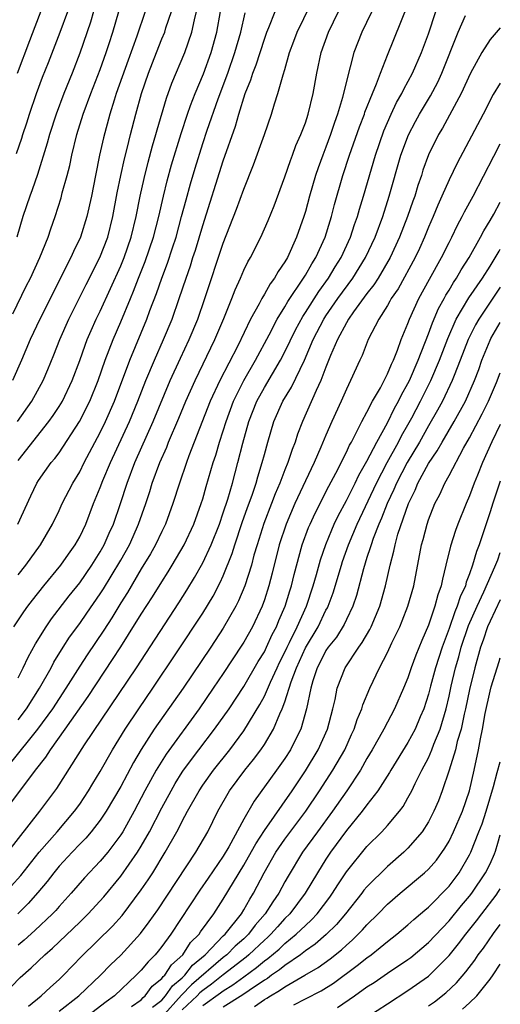
# Model space of a CAD drawing. Units: inches. Extents: x 2568125 to 2571000, y 1496265 to 1497000.
# Drawn here: x 2570953 to 2571000, y 1496744 to 1496840 of the extents above; entities that cross this region are included whole.
import ezdxf

# ---------------------------------------------------------------- set-up
doc = ezdxf.new("R2010")
doc.units = ezdxf.units.IN
doc.header["$MEASUREMENT"] = 0
doc.layers.add('LD25681494_2ft', color=182, linetype='Continuous')

msp = doc.modelspace()

# ---------------------------------------------------------------- linework, layer by layer
at = {"layer": 'LD25681494_2ft'}
for points, elevation in [([(2570953, 1496776.026), (2570953.495, 1496777), (2570953.966, 1496778.034), (2570954.685, 1496779.315), (2570955.728, 1496781), (2570956.242, 1496781.758), (2570957.986, 1496784.014), (2570959, 1496785.292), (2570960.169, 1496787), (2570961, 1496788.314), (2570961.389, 1496789), (2570961.879, 1496790.121), (2570962.296, 1496791), (2570962.99, 1496793.01), (2570963.616, 1496795), (2570964.383, 1496797), (2570966.156, 1496801), (2570967.825, 1496805), (2570968.818, 1496807.182), (2570969.668, 1496809), (2570970.504, 1496811), (2570971.204, 1496813), (2570973, 1496818.396), (2570974.295, 1496821.706), (2570975, 1496823.663), (2570975.958, 1496826.042), (2570977.016, 1496829), (2570977.689, 1496831), (2570977.98, 1496831.98), (2570978.307, 1496833), (2570978.837, 1496834.837), (2570979, 1496835.349), (2570979.464, 1496837), (2570979.882, 1496838.118), (2570980.19, 1496839), (2570982.143, 1496843)], 9028), ([(2570951, 1496762.086), (2570954.679, 1496767), (2570955.709, 1496768.291), (2570956.147, 1496769), (2570957.586, 1496771), (2570959.82, 1496774.18), (2570962.214, 1496777.786), (2570963, 1496779.037), (2570963.774, 1496780.226), (2570965, 1496782.234), (2570966.092, 1496783.908), (2570967, 1496785.379), (2570967.638, 1496786.362), (2570968.029, 1496787), (2570969.192, 1496789), (2570970.131, 1496791), (2570970.856, 1496793), (2570971, 1496793.474), (2570971.325, 1496794.675), (2570972.013, 1496797), (2570972.265, 1496797.735), (2570972.635, 1496799), (2570973, 1496800.104), (2570973.27, 1496801), (2570974.007, 1496803), (2570974.999, 1496805), (2570976.154, 1496807), (2570977.467, 1496809.467), (2570978.25, 1496811), (2570979, 1496812.199), (2570979.289, 1496812.711), (2570980.832, 1496815), (2570981, 1496815.271), (2570981.618, 1496816.382), (2570982.02, 1496817), (2570982.922, 1496819), (2570983.402, 1496820.598), (2570983.538, 1496821), (2570983.835, 1496822.165), (2570984.648, 1496825), (2570985.313, 1496827), (2570986.264, 1496829.736), (2570986.751, 1496831), (2570986.806, 1496831.193), (2570987.535, 1496833), (2570987.931, 1496833.931), (2570988.321, 1496835), (2570989, 1496836.727), (2570991, 1496841.644)], 9034), ([(2570987.891, 1496841.891), (2570986.5, 1496839), (2570985.739, 1496837), (2570985, 1496834.217), (2570984.623, 1496832.623), (2570984.141, 1496831), (2570983.837, 1496830.163), (2570983.461, 1496829), (2570983, 1496827.76), (2570982.696, 1496827), (2570982.241, 1496825.759), (2570981.983, 1496825), (2570981.401, 1496823), (2570981, 1496821.502), (2570980.847, 1496821), (2570980.15, 1496819), (2570979.248, 1496817), (2570979, 1496816.574), (2570978.345, 1496815.655), (2570977.995, 1496815), (2570977.557, 1496814.443), (2570977, 1496813.436), (2570976.742, 1496813), (2570976.486, 1496812.486), (2570975.662, 1496811), (2570974.408, 1496808.408), (2570972.649, 1496805), (2570971.731, 1496803), (2570969.653, 1496797.653), (2570969.415, 1496797), (2570968.721, 1496795), (2570968.096, 1496793), (2570967.352, 1496791), (2570967, 1496790.296), (2570966.391, 1496789), (2570965.895, 1496788.105), (2570965, 1496786.64), (2570963.652, 1496784.348), (2570963, 1496783.33), (2570962.122, 1496781.878), (2570961.342, 1496780.658), (2570959.73, 1496778.27), (2570959, 1496777.155), (2570957.661, 1496775), (2570956.352, 1496773), (2570954.894, 1496771), (2570952.261, 1496767.739)], 9032), ([(2570951.985, 1496759), (2570955.132, 1496763), (2570956.781, 1496765.219), (2570959.482, 1496769.482), (2570964.531, 1496777), (2570968.667, 1496783.333), (2570969.447, 1496784.553), (2570970.208, 1496785.792), (2570971, 1496787.218), (2570971.826, 1496789), (2570972.616, 1496791), (2570973, 1496792.108), (2570973.432, 1496793.432), (2570973.89, 1496795), (2570974.423, 1496797), (2570974.895, 1496798.895), (2570975.494, 1496801), (2570976.28, 1496803), (2570977, 1496804.321), (2570978.583, 1496807), (2570979, 1496807.808), (2570980.04, 1496809.96), (2570980.738, 1496811.262), (2570981, 1496811.65), (2570982.298, 1496813.702), (2570983.24, 1496815), (2570983.906, 1496816.094), (2570984.48, 1496817), (2570985.398, 1496819), (2570985.784, 1496820.216), (2570986.07, 1496821), (2570986.267, 1496821.733), (2570986.654, 1496823), (2570987.828, 1496827), (2570988.638, 1496829.362), (2570989.363, 1496831), (2570989.884, 1496832.116), (2570990.399, 1496833), (2570990.583, 1496833.417), (2570991.453, 1496835), (2570992.333, 1496837), (2570993, 1496838.822), (2570993.706, 1496841)], 9036), ([(2570965.394, 1496841), (2570964.582, 1496838.582), (2570963.734, 1496836.266), (2570962.567, 1496833), (2570962.346, 1496832.346), (2570961.928, 1496831), (2570961.314, 1496828.686), (2570960.942, 1496827), (2570960.531, 1496825), (2570960.145, 1496823), (2570959.708, 1496821), (2570959.086, 1496819), (2570958.4, 1496817.6), (2570958.149, 1496817), (2570955.124, 1496811), (2570954.182, 1496809), (2570953.325, 1496807), (2570952.445, 1496805)], 9016), ([(2570952.478, 1496811.522), (2570953.795, 1496814.205), (2570954.203, 1496815), (2570955.13, 1496817), (2570955.918, 1496819), (2570956.181, 1496819.819), (2570956.602, 1496821), (2570957.183, 1496822.817), (2570957.3, 1496823.3), (2570957.771, 1496825), (2570958.024, 1496825.976), (2570958.234, 1496827), (2570958.724, 1496829), (2570959.342, 1496831), (2570960.074, 1496833), (2570961, 1496835.35), (2570961.588, 1496837), (2570961.885, 1496837.885), (2570962.24, 1496839), (2570962.825, 1496841)], 9014), ([(2570952.578, 1496781), (2570953.551, 1496782.449), (2570953.95, 1496783), (2570954.401, 1496783.599), (2570955.522, 1496785), (2570957.166, 1496787), (2570957.912, 1496788.089), (2570958.572, 1496789), (2570959, 1496789.78), (2570959.591, 1496791), (2570960.358, 1496793), (2570961, 1496794.591), (2570961.245, 1496795.245), (2570961.998, 1496797), (2570963.841, 1496801), (2570964.674, 1496803), (2570965.449, 1496805), (2570966.287, 1496807), (2570967.178, 1496809), (2570968.004, 1496811), (2570968.71, 1496813), (2570969.365, 1496815), (2570969.794, 1496816.206), (2570970.038, 1496817), (2570970.281, 1496817.719), (2570971, 1496820.127), (2570973, 1496826.421), (2570974.194, 1496829.806), (2570974.526, 1496831), (2570975.129, 1496833), (2570975.668, 1496834.332), (2570975.865, 1496835), (2570976.19, 1496835.81), (2570977, 1496838.316), (2570977.254, 1496839), (2570977.452, 1496839.452), (2570978.067, 1496841)], 9026), ([(2570952.836, 1496827.164), (2570953.352, 1496828.648), (2570953.454, 1496829), (2570953.845, 1496830.155), (2570954.112, 1496831), (2570954.793, 1496833), (2570955.388, 1496834.612), (2570955.959, 1496836.041), (2570957.097, 1496839), (2570957.846, 1496841)], 9010), ([(2570960.339, 1496841), (2570960.039, 1496839.961), (2570959, 1496836.937), (2570958.256, 1496835), (2570957.461, 1496833), (2570956.705, 1496831), (2570956.055, 1496829), (2570955.839, 1496828.161), (2570954.894, 1496825.106), (2570954.378, 1496823.622), (2570954.13, 1496823), (2570953.458, 1496821), (2570952.858, 1496819)], 9012), ([(2570952.929, 1496801), (2570954.323, 1496803), (2570955.427, 1496805), (2570955.899, 1496806.101), (2570956.476, 1496807.524), (2570957.053, 1496809), (2570957.943, 1496811), (2570959.619, 1496814.381), (2570960.974, 1496817), (2570961.738, 1496819), (2570962.247, 1496821), (2570962.669, 1496823.331), (2570963.008, 1496825), (2570963.367, 1496826.633), (2570963.631, 1496827.631), (2570963.959, 1496829), (2570964.468, 1496831), (2570965.019, 1496833), (2570965.694, 1496835), (2570966.472, 1496837), (2570967, 1496838.325), (2570967.286, 1496839), (2570967.406, 1496839.406), (2570967.952, 1496841)], 9018), ([(2570952.941, 1496835), (2570954.156, 1496838.156), (2570955.335, 1496841.335)], 9008), ([(2570952.982, 1496791), (2570954.232, 1496793.768), (2570954.835, 1496795), (2570955, 1496795.261), (2570956.234, 1496797), (2570956.589, 1496797.411), (2570957, 1496797.971), (2570958.997, 1496801), (2570959.996, 1496803), (2570960.805, 1496805), (2570961.494, 1496807), (2570962.261, 1496809), (2570963, 1496810.726), (2570963.938, 1496813), (2570964.26, 1496813.74), (2570964.743, 1496815), (2570965.392, 1496816.608), (2570966.204, 1496819), (2570966.709, 1496821), (2570967.161, 1496823), (2570967.529, 1496824.471), (2570967.965, 1496826.035), (2570968.888, 1496829.112), (2570969.504, 1496831), (2570969.817, 1496831.817), (2570970.241, 1496833), (2570971.066, 1496834.935), (2570971.831, 1496837), (2570972.383, 1496839), (2570972.727, 1496841)], 9022), ([(2570953, 1496771.901), (2570953.827, 1496773), (2570955.094, 1496775), (2570956.209, 1496777), (2570956.474, 1496777.526), (2570957.383, 1496779), (2570958.017, 1496779.983), (2570959, 1496781.316), (2570959.694, 1496782.305), (2570961, 1496784.203), (2570961.311, 1496784.689), (2570962.076, 1496785.924), (2570963, 1496787.494), (2570963.843, 1496789), (2570964.205, 1496789.795), (2570964.745, 1496791), (2570965.442, 1496793), (2570965.824, 1496794.176), (2570966.071, 1496795), (2570966.808, 1496797), (2570967.485, 1496798.515), (2570967.671, 1496799), (2570968.666, 1496801.334), (2570969.357, 1496803), (2570970.243, 1496805), (2570972.173, 1496809), (2570973.053, 1496811.053), (2570973.838, 1496813), (2570974.147, 1496813.854), (2570974.673, 1496815), (2570975, 1496815.77), (2570975.404, 1496816.596), (2570975.655, 1496817), (2570976.657, 1496819), (2570977.38, 1496820.619), (2570977.958, 1496822.042), (2570979, 1496824.889), (2570979.537, 1496826.463), (2570979.75, 1496827), (2570980.081, 1496827.919), (2570980.568, 1496829), (2570980.673, 1496829.327), (2570981, 1496830.144), (2570981.285, 1496831), (2570981.767, 1496833), (2570982.122, 1496835), (2570982.529, 1496837), (2570983.241, 1496839), (2570984.225, 1496841)], 9030), ([(2570953, 1496797.214), (2570955.984, 1496801), (2570956.415, 1496801.586), (2570957, 1496802.47), (2570957.323, 1496803), (2570958.28, 1496805), (2570959, 1496806.948), (2570959.529, 1496808.471), (2570959.737, 1496809), (2570960.114, 1496809.885), (2570960.616, 1496811), (2570961, 1496811.79), (2570962.009, 1496813.991), (2570963, 1496816.182), (2570963.339, 1496817), (2570964.026, 1496819), (2570964.504, 1496821), (2570964.891, 1496823), (2570965.275, 1496824.725), (2570965.681, 1496826.319), (2570966.105, 1496827.895), (2570966.432, 1496829), (2570966.546, 1496829.454), (2570967.448, 1496832.551), (2570967.974, 1496834.026), (2570969.238, 1496837), (2570969.946, 1496839), (2570970.189, 1496840.189), (2570970.401, 1496841)], 9020), ([(2570953, 1496786.071), (2570953.738, 1496787), (2570955.171, 1496789), (2570956.337, 1496791), (2570957, 1496792.344), (2570957.298, 1496793), (2570958.321, 1496795), (2570959, 1496796.113), (2570959.444, 1496797), (2570961, 1496799.93), (2570961.509, 1496801), (2570962.379, 1496803), (2570963.88, 1496807), (2570965.539, 1496811), (2570965.844, 1496811.844), (2570966.492, 1496813.508), (2570967, 1496815), (2570967.557, 1496816.443), (2570968.061, 1496817.939), (2570968.396, 1496819), (2570968.941, 1496821), (2570969.365, 1496822.634), (2570969.804, 1496824.196), (2570970.263, 1496825.737), (2570971, 1496828.117), (2570971.428, 1496829.428), (2570972.486, 1496832.486), (2570973.43, 1496835), (2570974.135, 1496837), (2570974.694, 1496839), (2570975.121, 1496840.879)], 9024), ([(2570952.32, 1496755.68), (2570953.252, 1496756.748), (2570955.038, 1496759), (2570956.791, 1496761), (2570958.502, 1496763), (2570959, 1496763.695), (2570959.867, 1496765), (2570960.283, 1496765.717), (2570961, 1496766.865), (2570962.211, 1496769), (2570963.426, 1496771), (2570964.75, 1496773), (2570966.126, 1496775), (2570968.437, 1496778.437), (2570971, 1496782.321), (2570972.016, 1496783.984), (2570972.704, 1496785.296), (2570973, 1496785.958), (2570973.868, 1496788.132), (2570974.133, 1496789), (2570974.852, 1496791.148), (2570975.374, 1496792.626), (2570975.818, 1496793.818), (2570976.211, 1496795), (2570976.373, 1496795.627), (2570976.802, 1496797), (2570977, 1496797.795), (2570977.331, 1496799), (2570977.937, 1496801), (2570978.806, 1496803), (2570979.634, 1496804.366), (2570980.911, 1496807), (2570981.775, 1496809), (2570982.8, 1496811), (2570983, 1496811.312), (2570984.162, 1496813), (2570985.628, 1496815), (2570986.873, 1496817), (2570987.805, 1496819), (2570988.543, 1496821), (2570989.183, 1496823), (2570990.314, 1496827), (2570991.036, 1496828.964), (2570991.726, 1496830.274), (2570992.132, 1496831), (2570993.211, 1496832.789), (2570993.899, 1496834.101), (2570994.308, 1496835), (2570995.89, 1496839), (2570996.6, 1496840.6)], 9038), ([(2571000, 1496839.403), (2570999, 1496838.257), (2570998.191, 1496837), (2570997.083, 1496835), (2570996.191, 1496833), (2570994.373, 1496829.628), (2570993.983, 1496829), (2570992.99, 1496827.01), (2570992.464, 1496825.536), (2570992.303, 1496825), (2570991.966, 1496824.034), (2570991.664, 1496823), (2570991.482, 1496822.517), (2570990.965, 1496821), (2570990.185, 1496819), (2570989.257, 1496817), (2570988.08, 1496815), (2570987.667, 1496814.333), (2570987, 1496813.485), (2570985.698, 1496811.698), (2570985.21, 1496811), (2570985, 1496810.644), (2570984.126, 1496809), (2570983.456, 1496807.456), (2570983, 1496806.313), (2570982.501, 1496805), (2570982.049, 1496804.049), (2570980.718, 1496801), (2570980.236, 1496799.764), (2570979.992, 1496799), (2570979.703, 1496798.298), (2570979.285, 1496797), (2570979, 1496796.309), (2570978.511, 1496795), (2570978.057, 1496793.943), (2570977.706, 1496793), (2570976.941, 1496791.059), (2570976.289, 1496789), (2570975.99, 1496787.99), (2570975.732, 1496787), (2570975.098, 1496785), (2570974.489, 1496783.511), (2570974.228, 1496783), (2570973, 1496780.85), (2570971.779, 1496779), (2570969.076, 1496775), (2570966.266, 1496771), (2570965, 1496769.038), (2570964.252, 1496767.748), (2570963, 1496765.412), (2570961.571, 1496763), (2570961, 1496762.128), (2570960.132, 1496761), (2570959.612, 1496760.388), (2570959, 1496759.777), (2570958.255, 1496759), (2570957, 1496757.642), (2570956.47, 1496757), (2570955.84, 1496756.16), (2570954.926, 1496755.074), (2570953.989, 1496754.011), (2570952.972, 1496753)], 9040), ([(2571000, 1496833.999), (2570999.319, 1496832.903), (2570998.339, 1496831), (2570995.791, 1496826.21), (2570995, 1496824.588), (2570994.314, 1496823), (2570993.904, 1496822.096), (2570993.46, 1496821), (2570993, 1496819.964), (2570992.612, 1496819), (2570992.112, 1496817.888), (2570991.688, 1496817), (2570990.035, 1496813.965), (2570989.367, 1496813), (2570989.246, 1496812.754), (2570989, 1496812.341), (2570988.153, 1496811), (2570987.124, 1496809), (2570986.536, 1496807.465), (2570986.306, 1496807), (2570985.409, 1496805), (2570985, 1496804.18), (2570984.488, 1496803), (2570983.577, 1496801), (2570983, 1496799.687), (2570982.519, 1496798.519), (2570981.855, 1496797), (2570981, 1496795.215), (2570979.981, 1496793), (2570979.113, 1496791), (2570978.454, 1496789), (2570977.77, 1496786.23), (2570977.446, 1496785), (2570977, 1496783.63), (2570976.773, 1496783), (2570975.832, 1496781), (2570975, 1496779.506), (2570974.808, 1496779.193), (2570973, 1496776.443), (2570972.021, 1496775), (2570970.631, 1496773), (2570967.423, 1496768.576), (2570966.454, 1496767), (2570965.363, 1496765), (2570964.296, 1496763), (2570963.194, 1496761), (2570963, 1496760.687), (2570961.736, 1496759), (2570961, 1496758.123), (2570959.479, 1496756.521), (2570958.178, 1496755), (2570957, 1496753.707), (2570956.673, 1496753.327), (2570956.359, 1496753), (2570954.629, 1496751.371), (2570953.581, 1496750.419), (2570953, 1496749.947)], 9042), ([(2570951.473, 1496745), (2570953.2, 1496746.8), (2570954.283, 1496747.717), (2570955.612, 1496749), (2570956.363, 1496749.637), (2570959, 1496752.196), (2570959.416, 1496752.584), (2570959.823, 1496753), (2570961.341, 1496754.659), (2570963, 1496756.661), (2570964.64, 1496759), (2570965, 1496759.596), (2570965.791, 1496761), (2570967, 1496763.341), (2570967.902, 1496765), (2570968.303, 1496765.697), (2570969, 1496766.798), (2570969.136, 1496767), (2570970.628, 1496769), (2570972.146, 1496771), (2570973.568, 1496773), (2570975, 1496775.153), (2570976.41, 1496777.59), (2570977, 1496778.555), (2570977.217, 1496779), (2570977.766, 1496780.234), (2570978.176, 1496781), (2570978.409, 1496781.591), (2570979.033, 1496783), (2570979.487, 1496784.513), (2570979.652, 1496785), (2570979.907, 1496786.093), (2570980.699, 1496789), (2570981.318, 1496790.682), (2570981.456, 1496791), (2570981.939, 1496792.061), (2570983.294, 1496794.707), (2570983.977, 1496795.977), (2570985, 1496798.024), (2570985.302, 1496798.698), (2570985.485, 1496799), (2570986.029, 1496800.029), (2570986.498, 1496801), (2570987, 1496801.931), (2570987.55, 1496803), (2570988.307, 1496804.307), (2570989, 1496805.647), (2570989.382, 1496806.618), (2570989.583, 1496807), (2570989.981, 1496807.981), (2570990.338, 1496809), (2570991, 1496810.586), (2570991.148, 1496811), (2570992.063, 1496813), (2570993.095, 1496814.905), (2570994.268, 1496817), (2570995, 1496818.48), (2570995.276, 1496819), (2570995.833, 1496820.167), (2570996.291, 1496821), (2570996.523, 1496821.477), (2570997.349, 1496823), (2570999.358, 1496826.891), (2571000, 1496828.081)], 9044), ([(2570954.003, 1496743.997), (2570955.251, 1496745), (2570956.141, 1496745.859), (2570957, 1496746.598), (2570957.431, 1496747), (2570959.177, 1496748.823), (2570962.21, 1496751.79), (2570963.151, 1496752.849), (2570965, 1496755.321), (2570965.684, 1496756.316), (2570966.119, 1496757), (2570967.334, 1496759), (2570968.464, 1496761), (2570968.657, 1496761.343), (2570969, 1496762.042), (2570969.514, 1496763), (2570970.632, 1496765), (2570971, 1496765.544), (2570972.043, 1496767), (2570973.621, 1496769), (2570975, 1496770.857), (2570976.575, 1496773.425), (2570977, 1496774.231), (2570977.601, 1496775.601), (2570978.249, 1496777), (2570978.491, 1496777.509), (2570979, 1496778.505), (2570979.225, 1496779), (2570979.462, 1496779.462), (2570980.198, 1496781), (2570981.096, 1496783), (2570981.765, 1496785), (2570982.086, 1496786.086), (2570982.477, 1496787.523), (2570982.998, 1496789.002), (2570983.568, 1496790.432), (2570983.822, 1496791), (2570984.198, 1496791.802), (2570985, 1496793.296), (2570985.851, 1496795), (2570986.215, 1496795.784), (2570987, 1496797.133), (2570987.964, 1496799), (2570989, 1496800.883), (2570989.686, 1496802.314), (2570990.077, 1496803), (2570990.372, 1496803.628), (2570991, 1496804.707), (2570991.148, 1496805), (2570992.009, 1496807), (2570993, 1496809.549), (2570993.378, 1496810.622), (2570993.974, 1496812.027), (2570994.513, 1496813), (2570994.676, 1496813.323), (2570995, 1496813.838), (2570995.426, 1496814.574), (2570995.734, 1496815), (2570996.195, 1496815.805), (2570996.981, 1496817), (2570998.083, 1496819), (2570998.389, 1496819.611), (2570999, 1496820.623), (2570999.359, 1496821.25), (2571000, 1496822.408)], 9046), ([(2570957, 1496743.508), (2570958.911, 1496745), (2570961.025, 1496747), (2570961.993, 1496748.007), (2570963, 1496748.974), (2570964.932, 1496751.068), (2570965.788, 1496752.212), (2570966.603, 1496753.397), (2570970.308, 1496759), (2570971.478, 1496761), (2570972.475, 1496763), (2570973.619, 1496765), (2570975.104, 1496767), (2570975.949, 1496768.051), (2570976.647, 1496769), (2570977, 1496769.524), (2570977.888, 1496771), (2570978.515, 1496772.515), (2570978.75, 1496773), (2570979, 1496773.669), (2570979.613, 1496775.614), (2570980.134, 1496777), (2570981, 1496778.923), (2570982.235, 1496781), (2570983, 1496782.599), (2570983.149, 1496782.851), (2570983.213, 1496783), (2570983.7, 1496784.3), (2570984.508, 1496787), (2570984.631, 1496787.369), (2570985.209, 1496789), (2570986.037, 1496791), (2570987.933, 1496795), (2570988.982, 1496797), (2570990.078, 1496799), (2570990.38, 1496799.619), (2570991, 1496800.695), (2570991.363, 1496801.363), (2570992.225, 1496803), (2570993.236, 1496805), (2570994.08, 1496807), (2570994.877, 1496809.123), (2570995.706, 1496811), (2570996.928, 1496813.072), (2570998.26, 1496815), (2570999, 1496816.163), (2570999.889, 1496817.619), (2571000, 1496817.805)], 9048), ([(2571000, 1496814.116), (2570997.895, 1496811), (2570997.572, 1496810.427), (2570996.855, 1496809), (2570996.098, 1496807), (2570995.497, 1496805.497), (2570995.316, 1496805), (2570994.359, 1496803), (2570993.889, 1496802.112), (2570993, 1496800.591), (2570992.109, 1496799), (2570990.907, 1496797), (2570989.879, 1496795), (2570989.631, 1496794.368), (2570988.982, 1496793), (2570988.427, 1496791.572), (2570988.157, 1496791), (2570987.605, 1496789.605), (2570987.397, 1496789), (2570987.323, 1496788.677), (2570987, 1496787.745), (2570986.661, 1496786.66), (2570985.97, 1496784.031), (2570985.616, 1496783), (2570985, 1496781.716), (2570984.783, 1496781.218), (2570984.018, 1496779.982), (2570983.224, 1496779), (2570983, 1496778.663), (2570982.455, 1496777.545), (2570982.158, 1496777), (2570981.736, 1496775.736), (2570981.527, 1496775), (2570981.106, 1496773), (2570980.542, 1496771), (2570980.057, 1496770.057), (2570979.54, 1496769), (2570979, 1496768.159), (2570978.191, 1496767), (2570976.014, 1496763.986), (2570975, 1496762.243), (2570973.537, 1496759.536), (2570973, 1496758.63), (2570971.53, 1496756.47), (2570970.705, 1496755.295), (2570967.869, 1496751), (2570967, 1496749.809), (2570966.647, 1496749.353), (2570966.354, 1496749), (2570965.671, 1496748.329), (2570965, 1496747.486), (2570964.519, 1496747), (2570962.381, 1496745), (2570961.579, 1496744.421), (2570959.755, 1496743)], 9050), ([(2570964.052, 1496743.948), (2570965, 1496744.597), (2570965.176, 1496744.824), (2570965.397, 1496745), (2570966.065, 1496745.935), (2570967, 1496746.678), (2570967.131, 1496746.869), (2570967.291, 1496747), (2570967.964, 1496748.036), (2570969.049, 1496749), (2570969.807, 1496750.193), (2570970.632, 1496751), (2570970.773, 1496751.227), (2570972.073, 1496753), (2570973, 1496754.415), (2570975, 1496757.735), (2570975.461, 1496758.539), (2570976.165, 1496759.835), (2570977, 1496761.111), (2570979.7, 1496765), (2570981, 1496766.947), (2570982.249, 1496769), (2570983.15, 1496771), (2570983.681, 1496773), (2570983.901, 1496773.901), (2570984.107, 1496775), (2570984.87, 1496777), (2570986.209, 1496779), (2570986.549, 1496779.45), (2570987.284, 1496780.716), (2570987.416, 1496781), (2570988.243, 1496783), (2570988.816, 1496785), (2570989.262, 1496787), (2570989.628, 1496788.372), (2570989.742, 1496789), (2570990.018, 1496790.018), (2570991.045, 1496793), (2570991.695, 1496794.305), (2570991.969, 1496795), (2570993, 1496796.933), (2570993.855, 1496798.145), (2570994.326, 1496799), (2570995.508, 1496801), (2570996.604, 1496803), (2570997.488, 1496805), (2570997.9, 1496806.1), (2570998.216, 1496807), (2570999, 1496808.938), (2570999.085, 1496809.102), (2571000, 1496810.67)], 9052), ([(2570966.113, 1496743.887), (2570967, 1496744.59), (2570967.371, 1496745), (2570968.035, 1496745.965), (2570969, 1496746.758), (2570969.255, 1496747), (2570970.009, 1496747.991), (2570971.223, 1496749), (2570973, 1496750.839), (2570973.172, 1496751), (2570974.763, 1496753), (2570975, 1496753.381), (2570975.574, 1496754.426), (2570975.944, 1496755), (2570976.98, 1496757), (2570978.136, 1496759), (2570979, 1496760.272), (2570980.153, 1496761.847), (2570981.031, 1496763), (2570982.392, 1496765), (2570983.69, 1496767), (2570984.832, 1496769), (2570985.51, 1496770.49), (2570985.759, 1496771), (2570986.055, 1496771.945), (2570986.512, 1496773), (2570986.614, 1496773.386), (2570987.284, 1496775), (2570988.224, 1496777), (2570989, 1496778.497), (2570989.433, 1496779.433), (2570990.193, 1496781), (2570990.433, 1496781.568), (2570990.983, 1496783), (2570991.557, 1496785), (2570992.329, 1496789), (2570992.482, 1496789.518), (2570992.858, 1496791), (2570993, 1496791.419), (2570993.63, 1496793), (2570994.103, 1496793.897), (2570994.587, 1496795), (2570995, 1496795.746), (2570996.425, 1496798.425), (2570997, 1496799.421), (2570998.236, 1496801.764), (2570998.858, 1496803), (2570999.639, 1496804.806), (2571000, 1496805.746)], 9054), ([(2571000, 1496800.717), (2570999.162, 1496799.032), (2570998.27, 1496797), (2570997.763, 1496795.763), (2570997.46, 1496795), (2570997, 1496793.752), (2570996.672, 1496793), (2570995.87, 1496791), (2570995.632, 1496790.368), (2570995.141, 1496788.859), (2570994.7, 1496787), (2570994.356, 1496785.645), (2570994.24, 1496785), (2570993.899, 1496784.101), (2570993.627, 1496783), (2570993, 1496781.165), (2570992.351, 1496779.649), (2570991.774, 1496778.227), (2570991.326, 1496777), (2570991, 1496776.027), (2570990.575, 1496775), (2570989.702, 1496773), (2570988.646, 1496771), (2570988.204, 1496770.204), (2570987.518, 1496769), (2570987, 1496768.144), (2570986.362, 1496767), (2570985.049, 1496765), (2570983.65, 1496763), (2570982.178, 1496761), (2570980.735, 1496759), (2570979.321, 1496756.679), (2570979, 1496756.119), (2570978.399, 1496755), (2570977.819, 1496754.181), (2570977.094, 1496753), (2570976.118, 1496751.882), (2570975.457, 1496751), (2570975, 1496750.569), (2570974.164, 1496749.836), (2570973.334, 1496749), (2570973, 1496748.741), (2570969.915, 1496746.085), (2570968.939, 1496745.061), (2570967, 1496742.918)], 9056), ([(2571000, 1496795.194), (2570999.265, 1496793.052), (2570999, 1496792.192), (2570997.942, 1496789), (2570997.671, 1496788.329), (2570997.296, 1496787), (2570997, 1496786.161), (2570996.666, 1496785.334), (2570996.597, 1496785), (2570996.075, 1496783.925), (2570995.811, 1496783), (2570995.555, 1496782.445), (2570995, 1496780.826), (2570994.322, 1496779), (2570993.694, 1496777), (2570993.196, 1496775.196), (2570993, 1496774.421), (2570992.549, 1496773), (2570992.202, 1496772.202), (2570991.711, 1496771), (2570991, 1496769.691), (2570989.322, 1496767), (2570989.208, 1496766.792), (2570988.063, 1496765), (2570987, 1496763.638), (2570986.531, 1496763), (2570985, 1496761.139), (2570983.453, 1496759), (2570983, 1496758.312), (2570982.186, 1496757), (2570980.987, 1496755), (2570979.478, 1496753), (2570979, 1496752.529), (2570978.275, 1496751.725), (2570977.648, 1496751), (2570977.317, 1496750.683), (2570977, 1496750.415), (2570975.499, 1496749), (2570975.231, 1496748.769), (2570973, 1496747.062), (2570971.859, 1496746.141), (2570971, 1496745.531), (2570970.713, 1496745.287), (2570970.443, 1496745), (2570969, 1496743.647)], 9058), ([(2570971, 1496744.053), (2570972.722, 1496745.278), (2570973, 1496745.501), (2570973.938, 1496746.062), (2570975, 1496746.862), (2570976.242, 1496747.758), (2570977, 1496748.41), (2570977.353, 1496748.647), (2570978.435, 1496749.565), (2570979, 1496750.106), (2570980.118, 1496751), (2570980.572, 1496751.428), (2570981, 1496751.868), (2570981.6, 1496752.4), (2570982.158, 1496753), (2570983.379, 1496754.621), (2570983.648, 1496755), (2570984.161, 1496755.839), (2570985, 1496757.086), (2570987, 1496759.552), (2570988.448, 1496761), (2570989, 1496761.61), (2570990.166, 1496763), (2570990.527, 1496763.473), (2570991, 1496764.296), (2570991.369, 1496765), (2570991.692, 1496765.693), (2570992.348, 1496767), (2570993, 1496768.216), (2570993.34, 1496769), (2570993.535, 1496769.535), (2570994.138, 1496771), (2570994.711, 1496773), (2570995, 1496774.228), (2570995.212, 1496775.212), (2570995.642, 1496777), (2570995.945, 1496778.055), (2570996.18, 1496779), (2570996.89, 1496781.11), (2570997.738, 1496783), (2570998.398, 1496784.398), (2570999.479, 1496786.855), (2570999.747, 1496787.52), (2571000, 1496788.224)], 9060), ([(2571000, 1496783.616), (2570999, 1496781.549), (2570998.759, 1496781), (2570998.328, 1496779.672), (2570998.074, 1496779), (2570997.524, 1496777), (2570997, 1496774.876), (2570996.605, 1496773), (2570996.478, 1496772.478), (2570996.173, 1496771), (2570995.81, 1496769.81), (2570995.63, 1496769), (2570995, 1496766.992), (2570994.334, 1496765), (2570993.974, 1496764.026), (2570993.533, 1496763), (2570993, 1496761.98), (2570992.376, 1496761), (2570991, 1496759.395), (2570990.804, 1496759.196), (2570990.596, 1496759), (2570989, 1496757.62), (2570987, 1496755.638), (2570986.708, 1496755.292), (2570986.495, 1496755), (2570984.907, 1496753), (2570984.04, 1496751.96), (2570983.031, 1496750.969), (2570981.961, 1496750.039), (2570981, 1496749.374), (2570980.521, 1496749), (2570979, 1496747.969), (2570978.477, 1496747.523), (2570977.7, 1496747), (2570977.299, 1496746.701), (2570977, 1496746.532), (2570975.531, 1496745.531), (2570974.912, 1496745.088), (2570973, 1496743.899)], 9062), ([(2570976.026, 1496743.974), (2570977, 1496744.654), (2570977.233, 1496744.767), (2570977.596, 1496745), (2570978.492, 1496745.508), (2570979, 1496745.887), (2570980.952, 1496747), (2570982.242, 1496747.758), (2570983.401, 1496748.599), (2570984.515, 1496749.485), (2570985, 1496749.953), (2570985.571, 1496750.429), (2570986.574, 1496751.426), (2570987, 1496751.932), (2570988.093, 1496753), (2570989, 1496753.937), (2570990.229, 1496755), (2570992.624, 1496757), (2570993, 1496757.352), (2570993.766, 1496758.234), (2570994.6, 1496759.4), (2570995, 1496760.094), (2570995.446, 1496761), (2570996.305, 1496763), (2570996.982, 1496765), (2570997.443, 1496767), (2570997.875, 1496769), (2570998.057, 1496770.057), (2570998.267, 1496771), (2570998.532, 1496772.532), (2570999, 1496774.709), (2570999.12, 1496775.144), (2570999.889, 1496777.619), (2571000, 1496777.955)], 9064), ([(2570979.876, 1496744.124), (2570981, 1496744.708), (2570982.529, 1496745.471), (2570983.752, 1496746.248), (2570986.056, 1496747.944), (2570987, 1496748.709), (2570987.412, 1496749), (2570988.304, 1496749.697), (2570989, 1496750.299), (2570989.919, 1496751), (2570991, 1496751.923), (2570991.557, 1496752.443), (2570992.225, 1496753), (2570992.633, 1496753.367), (2570993, 1496753.661), (2570995, 1496755.705), (2570995.979, 1496757), (2570997, 1496758.754), (2570997.124, 1496759), (2570997.923, 1496761), (2570998.218, 1496761.783), (2570998.613, 1496763), (2570999.344, 1496765.411), (2570999.705, 1496766.786), (2571000, 1496767.835)], 9066), ([(2570984.141, 1496743.859), (2570985.78, 1496745), (2570987, 1496745.872), (2570987.694, 1496746.306), (2570989, 1496747.205), (2570991, 1496748.527), (2570991.272, 1496748.728), (2570993, 1496750.187), (2570995, 1496752.316), (2570996.205, 1496753.796), (2570997, 1496754.722), (2570997.216, 1496755), (2570998.57, 1496757), (2570999, 1496757.876), (2570999.446, 1496758.864), (2570999.535, 1496759.105), (2570999.756, 1496759.904), (2571000, 1496760.687)], 9068), ([(2570987, 1496742.911), (2570989, 1496744.233), (2570991, 1496745.504), (2570993, 1496746.922), (2570995, 1496748.922), (2570995.935, 1496750.065), (2570996.635, 1496751), (2570997.686, 1496752.314), (2570998.194, 1496753), (2570999.591, 1496754.82), (2570999.831, 1496755.163), (2571000, 1496755.428)], 9070), ([(2570993, 1496744.008), (2570993.576, 1496744.425), (2570994.699, 1496745.301), (2570995.728, 1496746.272), (2570996.655, 1496747.345), (2570997.514, 1496748.486), (2570997.858, 1496749), (2570998.351, 1496749.65), (2570999.339, 1496751.067), (2571000, 1496751.95)], 9072), ([(2570996.313, 1496743.687), (2570997, 1496744.313), (2570997.706, 1496745), (2570999, 1496746.621), (2570999.314, 1496747.061), (2571000, 1496748.082)], 9074)]:
    msp.add_lwpolyline(points, dxfattribs=dict(at, elevation=elevation))

doc.saveas('drawing.dxf')
